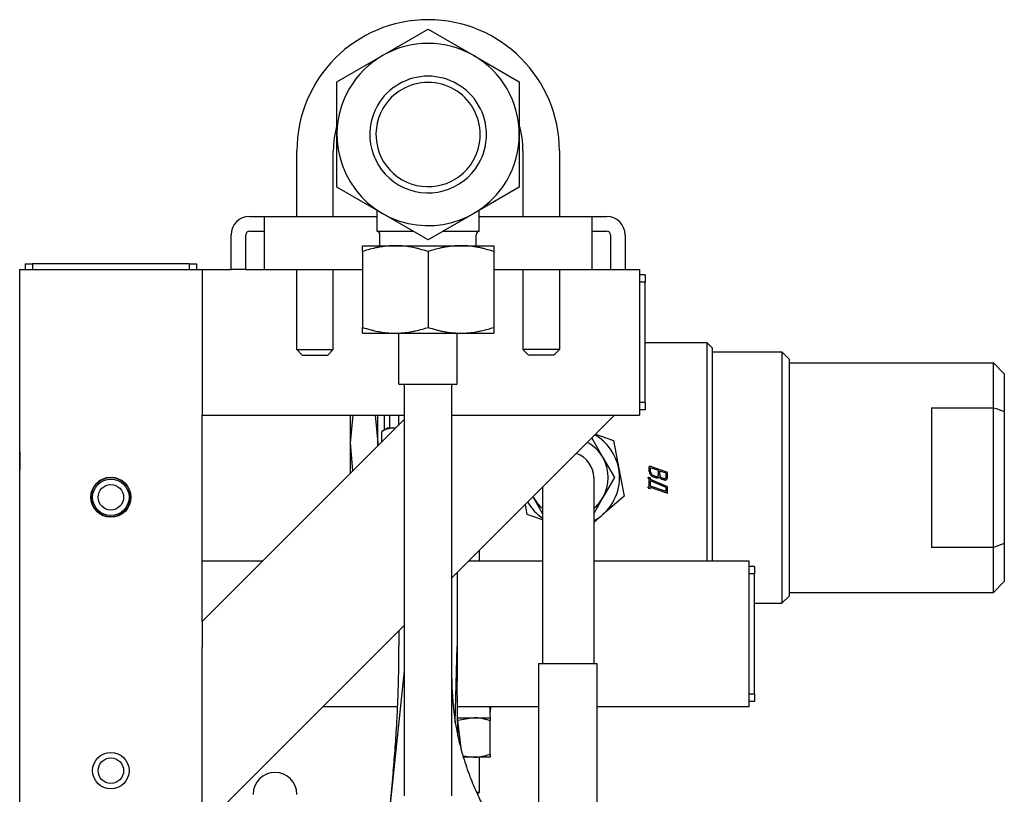
# Model space of a CAD drawing. Units: millimetres. Extents: x 377 to 14787, y -6931 to 1240.
# Drawn here: x 12092 to 12362, y -4378 to -4166 of the extents above; entities that cross this region are included whole.
import ezdxf

# ---------------------------------------------------------------- set-up
doc = ezdxf.new("R2010")
doc.units = ezdxf.units.MM
doc.linetypes.add('K5LT_BASIC', pattern=[0])
doc.layers.add('Системный слой (19)', color=252, linetype='Continuous')

# ---------------------------------------------------------------- blocks, each defined once
blk = doc.blocks.new('U3779')
at = {"layer": 'Системный слой (19)', "color": 5, "linetype": 'K5LT_BASIC'}
for p, q in [((12154.29, -4234.26), (12159.29, -4234.26)), ((12249.29, -4234.26), (12254.29, -4234.26))]:
    blk.add_line(p, q, dxfattribs=at)
blk = doc.blocks.new('U3780')
at = {"layer": 'Системный слой (19)', "color": 5, "linetype": 'K5LT_BASIC'}
for p, q in [((12210.79, -4318.89), (12255.43, -4274.26)), ((12142.29, -4387.39), (12197.79, -4331.89))]:
    blk.add_line(p, q, dxfattribs=at)
blk = doc.blocks.new('U3781')
at = {"layer": 'Системный слой (19)', "color": 5, "linetype": 'K5LT_BASIC'}
for p, q in [((12190.29, -4223.76), (12200.19, -4223.76)), ((12208.39, -4223.76), (12218.29, -4223.76))]:
    blk.add_line(p, q, dxfattribs=at)
blk = doc.blocks.new('U3784')
at = {"layer": 'Системный слой (19)', "color": 5, "linetype": 'K5LT_BASIC'}
for p, q in [((12235.29, -4256.26), (12230.29, -4256.26)), ((12240.29, -4256.26), (12235.29, -4256.26))]:
    blk.add_line(p, q, dxfattribs=at)
blk = doc.blocks.new('U3785')
at = {"layer": 'Системный слой (19)', "color": 5, "linetype": 'K5LT_BASIC'}
for start, end in [(164.0576, 180), (0, 15.9424)]:
    blk.add_arc((12204.29, -4201.76), 26, start, end, dxfattribs=at)
blk = doc.blocks.new('U3786')
at = {"layer": 'Системный слой (19)', "color": 5, "linetype": 'K5LT_BASIC'}
for p, q in [((12169.79, -4257.76), (12173.29, -4257.76)), ((12173.29, -4257.76), (12176.79, -4257.76))]:
    blk.add_line(p, q, dxfattribs=at)
blk = doc.blocks.new('U3787')
at = {"layer": 'Системный слой (19)', "color": 5, "linetype": 'K5LT_BASIC'}
for p, q in [((12168.29, -4256.26), (12173.29, -4256.26)), ((12173.29, -4256.26), (12178.29, -4256.26))]:
    blk.add_line(p, q, dxfattribs=at)
blk = doc.blocks.new('U3788')
at = {"layer": 'Системный слой (19)', "color": 5, "linetype": 'K5LT_BASIC'}
for p, q in [((12235.29, -4257.76), (12231.79, -4257.76)), ((12238.79, -4257.76), (12235.29, -4257.76))]:
    blk.add_line(p, q, dxfattribs=at)
blk = doc.blocks.new('U3793')
at = {"layer": 'Системный слой (19)', "color": 5, "linetype": 'K5LT_BASIC'}
for p, q in [((12159.29, -4219.76), (12190.29, -4219.76)), ((12218.29, -4219.76), (12249.29, -4219.76))]:
    blk.add_line(p, q, dxfattribs=at)
blk = doc.blocks.new('U3794')
at = {"layer": 'Системный слой (19)', "color": 5, "linetype": 'K5LT_BASIC'}
for p, q in [((12159.29, -4234.26), (12186.29, -4234.26)), ((12222.29, -4234.26), (12249.29, -4234.26))]:
    blk.add_line(p, q, dxfattribs=at)
blk = doc.blocks.new('U3795')
at = {"layer": 'Системный слой (19)', "color": 5, "linetype": 'K5LT_BASIC'}
blk.add_line((12092.29, -4284.26), (12092.29, -4289.26), dxfattribs=at)
blk = doc.blocks.new('U3803')
at = {"layer": 'Системный слой (19)', "color": 5, "linetype": 'K5LT_BASIC'}
for p, q in [((12303.29, -4258.86), (12303.29, -4291.36)), ((12303.29, -4291.36), (12303.29, -4323.86))]:
    blk.add_line(p, q, dxfattribs=at)
blk = doc.blocks.new('U3804')
at = {"layer": 'Системный слой (19)', "color": 5, "linetype": 'K5LT_BASIC'}
for p, q in [((12301.29, -4256.86), (12301.29, -4291.36)), ((12301.29, -4291.36), (12301.29, -4325.86))]:
    blk.add_line(p, q, dxfattribs=at)
blk = doc.blocks.new('U3806')
at = {"layer": 'Системный слой (19)', "color": 5, "linetype": 'K5LT_BASIC'}
for p, q in [((12158.86, -4314.26), (12142.29, -4314.26)), ((12235.69, -4314.26), (12215.43, -4314.26)), ((12292.29, -4314.26), (12249.69, -4314.26))]:
    blk.add_line(p, q, dxfattribs=at)
blk = doc.blocks.new('U3807')
at = {"layer": 'Системный слой (19)', "color": 5, "linetype": 'K5LT_BASIC'}
for p, q in [((12195.93, -4354.26), (12175.43, -4354.26)), ((12234.69, -4354.26), (12212.33, -4354.26)), ((12292.29, -4354.26), (12250.69, -4354.26))]:
    blk.add_line(p, q, dxfattribs=at)
blk = doc.blocks.new('U3808')
at = {"layer": 'Системный слой (19)', "color": 5, "linetype": 'K5LT_BASIC'}
for p, q in [((12196.29, -4265.76), (12201.85, -4265.76)), ((12201.85, -4265.76), (12212.29, -4265.76))]:
    blk.add_line(p, q, dxfattribs=at)
blk = doc.blocks.new('U3827')
at = {"layer": 'Системный слой (19)', "color": 5, "linetype": 'K5LT_BASIC'}
for p, q in [((12234.69, -4401.28), (12234.69, -4342.36)), ((12234.69, -4432.69), (12234.69, -4417.91)), ((12234.69, -4457.45), (12234.69, -4451.7))]:
    blk.add_line(p, q, dxfattribs=at)
blk = doc.blocks.new('U3830')
at = {"layer": 'Системный слой (19)', "color": 5, "linetype": 'K5LT_BASIC'}
for p, q in [((12250.69, -4412.4), (12250.69, -4342.36)), ((12250.69, -4443.77), (12250.69, -4427.17))]:
    blk.add_line(p, q, dxfattribs=at)
blk = doc.blocks.new('U3837')
at = {"layer": 'Системный слой (19)', "color": 5, "linetype": 'K5LT_BASIC'}
for p, q in [((12218.29, -4311.39), (12218.29, -4314.26)), ((12218.29, -4368.06), (12218.29, -4377.76))]:
    blk.add_line(p, q, dxfattribs=at)
blk = doc.blocks.new('U3838')
at = {"layer": 'Системный слой (19)', "color": 5, "linetype": 'K5LT_BASIC'}
for p, q in [((12197.79, -4271.26), (12197.79, -4265.76)), ((12197.79, -4277.76), (12197.79, -4275.33)), ((12197.79, -4286.61), (12197.79, -4285.76)), ((12197.79, -4344.42), (12197.79, -4339.95))]:
    blk.add_line(p, q, dxfattribs=at)
blk = doc.blocks.new('U3850')
at = {"layer": 'Системный слой (19)', "color": 5, "linetype": 'K5LT_BASIC'}
for p in [(12211.75, -4358.54), (12212.29, -4337.59)]:
    blk.add_line(p, (12212.29, -4337.59), dxfattribs=at)
blk = doc.blocks.new('U3869')
at = {"layer": 'Системный слой (19)', "color": 5, "linetype": 'K5LT_BASIC'}
for p, q in [((12213.44, -4366.35), (12212.35, -4357.26)), ((12218.92, -4411.85), (12217.77, -4402.3))]:
    blk.add_line(p, q, dxfattribs=at)

msp = doc.modelspace()

# ---------------------------------------------------------------- linework, layer by layer
at = {"layer": 'Системный слой (19)', "color": 5, "linetype": 'K5LT_BASIC'}
for p, q in [((12191.79, -4175.61), (12204.29, -4168.39)), ((12204.29, -4168.39), (12216.79, -4175.61)), ((12179.29, -4182.82), (12191.79, -4175.61)), ((12216.79, -4175.61), (12229.29, -4182.82)), ((12179.29, -4197.26), (12179.29, -4182.82)), ((12229.29, -4182.82), (12229.29, -4197.26)), ((12179.29, -4211.69), (12179.29, -4197.26)), ((12229.29, -4197.26), (12229.29, -4211.69)), ((12168.29, -4219.76), (12168.29, -4201.76)), ((12178.29, -4219.76), (12178.29, -4201.76)), ((12230.29, -4201.76), (12230.29, -4219.76)), ((12240.29, -4201.76), (12240.29, -4219.76)), ((12191.79, -4218.91), (12179.29, -4211.69)), ((12229.29, -4211.69), (12216.79, -4218.91)), ((12155.29, -4219.76), (12159.29, -4219.76)), ((12159.29, -4219.76), (12159.29, -4224.76)), ((12190.29, -4223.76), (12190.3, -4218.04)), ((12190.29, -4223.76), (12190.3, -4218.04)), ((12204.29, -4226.12), (12191.79, -4218.91)), ((12216.79, -4218.91), (12204.29, -4226.12)), ((12218.29, -4223.76), (12218.29, -4218.04)), ((12249.29, -4219.76), (12253.29, -4219.76)), ((12249.29, -4224.76), (12249.29, -4219.76)), ((12150.29, -4234.26), (12150.29, -4224.76)), ((12154.29, -4234.26), (12154.29, -4224.76)), ((12155.29, -4223.76), (12159.29, -4223.76)), ((12159.29, -4224.76), (12159.29, -4234.26)), ((12191.07, -4227.76), (12191.07, -4224.73)), ((12191.07, -4227.76), (12191.07, -4224.73)), ((12217.51, -4227.76), (12217.51, -4224.73)), ((12249.29, -4223.76), (12253.29, -4223.76)), ((12249.29, -4234.26), (12249.29, -4224.76)), ((12254.29, -4224.76), (12254.29, -4234.26)), ((12258.29, -4224.76), (12258.29, -4234.26)), ((12186.29, -4229.36), (12186.29, -4227.76)), ((12186.29, -4227.76), (12195.29, -4227.76)), ((12195.29, -4227.76), (12213.29, -4227.76)), ((12213.29, -4227.76), (12222.29, -4227.76)), ((12222.29, -4227.76), (12222.29, -4229.36)), ((12186.29, -4229.36), (12186.29, -4250.15)), ((12204.29, -4229.36), (12204.29, -4250.15)), ((12222.29, -4229.36), (12222.29, -4250.15)), ((12093.79, -4232.76), (12095.79, -4232.76)), ((12093.79, -4232.76), (12093.79, -4234.26)), ((12138.79, -4232.76), (12095.79, -4232.76)), ((12095.79, -4232.76), (12095.79, -4234.26)), ((12138.79, -4232.76), (12138.79, -4234.26)), ((12138.79, -4232.76), (12140.79, -4232.76)), ((12140.79, -4232.76), (12140.79, -4234.26)), ((12092.29, -4830.26), (12092.29, -4234.26)), ((12092.29, -4234.26), (12099.79, -4234.26)), ((12099.79, -4234.26), (12134.79, -4234.26)), ((12134.79, -4234.26), (12142.29, -4234.26)), ((12142.29, -4234.26), (12142.29, -4239.26)), ((12142.29, -4234.26), (12150.29, -4234.26)), ((12154.29, -4234.26), (12150.29, -4234.26)), ((12168.29, -4256.26), (12168.29, -4234.26)), ((12178.29, -4256.26), (12178.29, -4234.26)), ((12230.29, -4234.26), (12230.29, -4256.26)), ((12240.29, -4234.26), (12240.29, -4256.26)), ((12254.29, -4234.26), (12258.29, -4234.26)), ((12258.29, -4234.26), (12262.29, -4234.26)), ((12262.29, -4234.26), (12262.29, -4239.26)), ((12263.79, -4235.76), (12262.29, -4235.76)), ((12263.79, -4235.76), (12263.79, -4237.76)), ((12263.79, -4237.76), (12262.29, -4237.76)), ((12263.79, -4270.76), (12263.79, -4237.76)), ((12142.29, -4239.26), (12142.29, -4269.26)), ((12262.29, -4239.26), (12262.29, -4269.26)), ((12186.29, -4251.76), (12186.29, -4250.15)), ((12186.29, -4251.76), (12195.29, -4251.76)), ((12195.29, -4251.76), (12213.29, -4251.76)), ((12196.29, -4265.76), (12196.29, -4251.76)), ((12212.29, -4265.76), (12212.29, -4251.76)), ((12212.29, -4265.76), (12212.29, -4251.76)), ((12213.29, -4251.76), (12222.29, -4251.76)), ((12222.29, -4250.15), (12222.29, -4251.76)), ((12280.79, -4254.36), (12263.79, -4254.36)), ((12282.29, -4255.86), (12280.79, -4254.36)), ((12280.79, -4314.26), (12280.79, -4254.36)), ((12168.29, -4256.26), (12169.79, -4257.76)), ((12178.29, -4256.26), (12176.79, -4257.76)), ((12230.29, -4256.26), (12231.79, -4257.76)), ((12240.29, -4256.26), (12238.79, -4257.76)), ((12282.29, -4314.26), (12282.29, -4255.86)), ((12282.29, -4256.86), (12301.29, -4256.86)), ((12301.29, -4256.86), (12303.29, -4258.86)), ((12303.29, -4259.86), (12359.29, -4259.86)), ((12362.29, -4262.86), (12359.29, -4259.86)), ((12359.29, -4272.2), (12359.29, -4259.86)), ((12362.29, -4262.86), (12362.29, -4273.24)), ((12197.79, -4378.67), (12197.79, -4265.76)), ((12210.79, -4378.67), (12210.79, -4265.76)), ((12142.29, -4269.26), (12142.29, -4274.26)), ((12262.29, -4269.26), (12262.29, -4274.26)), ((12263.79, -4270.76), (12262.29, -4270.76)), ((12263.79, -4270.76), (12263.79, -4272.76)), ((12263.79, -4272.76), (12262.29, -4272.76)), ((12342.29, -4272.2), (12342.29, -4291.36)), ((12342.29, -4272.2), (12359.29, -4272.2)), ((12359.29, -4310.52), (12359.29, -4272.2)), ((12362.29, -4273.24), (12362.29, -4309.48)), ((12142.29, -4274.26), (12197.79, -4274.26)), ((12142.29, -4330.83), (12142.29, -4274.26)), ((12142.29, -4330.83), (12197.79, -4275.33)), ((12182.99, -4281.86), (12183.7, -4274.26)), ((12182.99, -4281.86), (12182.99, -4274.26)), ((12189.79, -4274.26), (12190.49, -4281.86)), ((12190.49, -4281.86), (12190.49, -4274.26)), ((12192.29, -4278.33), (12192.29, -4274.26)), ((12193.79, -4277.76), (12193.79, -4274.26)), ((12196.29, -4276.83), (12196.29, -4274.26)), ((12210.79, -4274.26), (12248.36, -4274.26)), ((12248.36, -4274.26), (12255.43, -4274.26)), ((12255.43, -4274.26), (12262.29, -4274.26)), ((12193.29, -4277.76), (12191.59, -4278.74)), ((12193.29, -4277.76), (12191.59, -4278.74)), ((12191.59, -4281.53), (12191.59, -4278.74)), ((12193.29, -4277.76), (12194.77, -4277.76)), ((12195.33, -4277.79), (12194.77, -4277.76)), ((12194.77, -4277.76), (12195.36, -4277.76)), ((12250.21, -4279.48), (12255.1, -4281.19)), ((12183.69, -4289.43), (12182.99, -4281.86)), ((12182.99, -4290.13), (12182.99, -4281.86)), ((12190.49, -4282.63), (12190.49, -4281.86)), ((12190.49, -4281.86), (12190.49, -4282.63)), ((12249.15, -4280.54), (12252.22, -4285.86)), ((12255.1, -4281.19), (12256.56, -4288.84)), ((12252.22, -4285.86), (12255.39, -4291.36)), ((12256.56, -4288.84), (12258.01, -4296.5)), ((12264.95, -4289.66), (12264.95, -4288.37)), ((12264.98, -4288.26), (12264.99, -4288.25)), ((12264.99, -4288.25), (12265.05, -4288.23)), ((12265.13, -4288.25), (12265.05, -4288.23)), ((12269.77, -4289.88), (12265.13, -4288.25)), ((12267.45, -4289.43), (12265.3, -4288.68)), ((12265.3, -4289.79), (12265.3, -4288.68)), ((12267.45, -4290.54), (12267.45, -4289.43)), ((12267.8, -4290.49), (12267.8, -4289.56)), ((12269.59, -4290.19), (12267.8, -4289.56)), ((12269.59, -4291.12), (12269.59, -4290.19)), ((12269.95, -4291.25), (12269.95, -4290.13)), ((12249.69, -4291.36), (12249.69, -4312.36)), ((12255.39, -4291.36), (12252.22, -4296.86)), ((12264.6, -4291.42), (12264.63, -4291.33)), ((12264.61, -4291.49), (12264.6, -4291.42)), ((12264.65, -4291.57), (12264.61, -4291.49)), ((12264.63, -4291.33), (12264.64, -4291.31)), ((12264.64, -4291.31), (12264.7, -4291.29)), ((12264.77, -4291.3), (12264.7, -4291.29)), ((12265.13, -4291.42), (12264.77, -4291.3)), ((12264.95, -4291.73), (12264.77, -4291.67)), ((12264.95, -4293.95), (12264.95, -4291.73)), ((12265.3, -4291.87), (12265.3, -4291.67)), ((12269.79, -4293.8), (12265.3, -4291.87)), ((12265.3, -4293.71), (12265.3, -4292.24)), ((12269.59, -4294.09), (12265.3, -4292.24)), ((12266.73, -4291.04), (12266.02, -4290.79)), ((12266.73, -4291.41), (12266.02, -4291.16)), ((12268.88, -4291.6), (12268.52, -4291.48)), ((12268.88, -4291.98), (12268.52, -4291.85)), ((12268.99, -4292.01), (12268.88, -4291.98)), ((12269.1, -4292.04), (12268.99, -4292.01)), ((12269.29, -4292.05), (12269.1, -4292.04)), ((12269.32, -4291.61), (12269.38, -4291.57)), ((12342.29, -4291.36), (12342.29, -4310.52)), ((12235.69, -4293.99), (12235.69, -4312.36)), ((12264.6, -4294.01), (12264.63, -4293.92)), ((12264.61, -4294.08), (12264.6, -4294.01)), ((12264.65, -4294.16), (12264.61, -4294.08)), ((12264.63, -4293.92), (12264.64, -4293.9)), ((12264.64, -4293.9), (12264.7, -4293.88)), ((12264.77, -4293.89), (12264.7, -4293.88)), ((12264.95, -4293.95), (12264.77, -4293.89)), ((12265.13, -4294.38), (12264.77, -4294.26)), ((12265.2, -4294.4), (12265.13, -4294.38)), ((12265.2, -4294.4), (12265.26, -4294.38)), ((12265.26, -4294.38), (12265.27, -4294.37)), ((12269.59, -4295.22), (12265.3, -4293.71)), ((12265.3, -4294.26), (12265.31, -4294.08)), ((12269.77, -4295.65), (12265.31, -4294.08)), ((12269.59, -4295.22), (12269.59, -4294.09)), ((12269.85, -4295.67), (12269.77, -4295.65)), ((12269.85, -4295.67), (12269.91, -4295.65)), ((12269.93, -4293.95), (12269.9, -4293.89)), ((12269.91, -4295.65), (12269.92, -4295.64)), ((12269.95, -4294.05), (12269.93, -4293.95)), ((12269.95, -4295.53), (12269.95, -4294.05)), ((12233.17, -4296.86), (12233.04, -4296.64)), ((12235.69, -4301.23), (12233.17, -4296.86)), ((12252.22, -4296.86), (12249.69, -4301.23)), ((12258.01, -4296.5), (12252.1, -4301.59)), ((12231.48, -4301.53), (12230.95, -4298.74)), ((12235.69, -4303), (12231.48, -4301.53)), ((12252.1, -4301.59), (12249.69, -4303.66)), ((12359.29, -4310.52), (12342.29, -4310.52)), ((12359.29, -4322.86), (12359.29, -4310.52)), ((12362.29, -4309.48), (12362.29, -4319.86)), ((12235.69, -4312.36), (12235.69, -4342.36)), ((12249.69, -4312.36), (12249.69, -4342.36)), ((12292.29, -4321.76), (12292.29, -4314.26)), ((12293.79, -4315.76), (12292.29, -4315.76)), ((12293.79, -4315.76), (12293.79, -4317.76)), ((12210.79, -4346.61), (12210.79, -4318.89)), ((12212.29, -4317.39), (12212.29, -4337.59)), ((12293.79, -4317.76), (12292.29, -4317.76)), ((12293.79, -4350.76), (12293.79, -4317.76)), ((12362.29, -4319.86), (12359.29, -4322.86)), ((12292.29, -4346.76), (12292.29, -4321.76)), ((12301.29, -4325.86), (12303.29, -4323.86)), ((12303.29, -4322.86), (12359.29, -4322.86)), ((12293.79, -4325.86), (12301.29, -4325.86)), ((12142.29, -4330.83), (12142.29, -4337.9)), ((12196.29, -4333.39), (12196.29, -4337.59)), ((12142.29, -4380.32), (12142.29, -4337.9)), ((12212.29, -4337.59), (12212.29, -4347.29)), ((12234.69, -4342.36), (12250.69, -4342.36)), ((12179.61, -4517.59), (12197.79, -4344.42)), ((12292.29, -4354.26), (12292.29, -4346.76)), ((12212.45, -4362.26), (12212.29, -4347.29)), ((12293.79, -4350.76), (12292.29, -4350.76)), ((12293.79, -4350.76), (12293.79, -4352.76)), ((12221.37, -4354.26), (12221.32, -4355.76)), ((12293.79, -4352.76), (12292.29, -4352.76)), ((12212.35, -4357.26), (12221.37, -4357.26)), ((12216.79, -4357.26), (12212.44, -4358.01)), ((12221.29, -4357.26), (12221.29, -4358.06)), ((12221.29, -4367.25), (12221.29, -4358.06)), ((12213.82, -4367.69), (12216.79, -4368.06)), ((12216.79, -4368.06), (12213.93, -4368.06)), ((12221.29, -4368.06), (12216.79, -4368.06)), ((12221.29, -4367.25), (12221.29, -4368.06)), ((12194.73, -4372.01), (12193.23, -4387.9)), ((12218.29, -4377.76), (12217.58, -4377.76)), ((12218.29, -4377.76), (12217.81, -4378.24))]:
    msp.add_line(p, q, dxfattribs=at)
for centre, radius in [((12117.29, -4296.76), 5.5), ((12117.29, -4296.76), 5.4), ((12117.29, -4296.76), 5), ((12117.29, -4296.76), 3.5), ((12117.29, -4371.76), 5), ((12117.29, -4371.76), 3.5)]:
    msp.add_circle(centre, radius, dxfattribs=at)
for centre, radius, start, end in [((12204.29, -4201.76), 36, 0, 180), ((12204.29, -4197.26), 25, 330, 150), ((12204.29, -4197.26), 16, 330, 150), ((12204.29, -4197.26), 25, 150, 330), ((12204.29, -4197.26), 14.3, 330, 150), ((12204.29, -4197.26), 16, 150, 330), ((12204.29, -4197.26), 14.3, 150, 330), ((12155.29, -4224.76), 5, 90, 180), ((12253.29, -4224.76), 5, 0, 90), ((12155.29, -4224.76), 1, 90, 180), ((12190.07, -4224.73), 1, 0, 77.2616), ((12190.07, -4224.73), 1, 0, 77.2616), ((12218.51, -4224.73), 1, 102.7384, 180), ((12218.51, -4224.73), 1, 102.7384, 180), ((12253.29, -4224.76), 1, 0, 90), ((12242.69, -4291.36), 11, 30, 61.2876), ((12243.29, -4291.36), 13.5, 10.7388, 60.0752), ((12242.69, -4291.36), 7, 0, 71.1499), ((12242.69, -4291.36), 11, 330, 30), ((12243.29, -4291.36), 13.5, 310.7388, 10.7388), ((12265.22, -4288.37), 0.273, 164.3856, 180), ((12266.08, -4289.66), 1.13, 180, 190.5545), ((12265.05, -4288.32), 0.0937, 137.5863, 164.3856), ((12266.35, -4289.61), 1.4, 190.5545, 200.0395), ((12266.57, -4289.53), 1.64, 200.0395, 208.1814), ((12266.18, -4289.79), 0.879, 180, 189.6855), ((12266.27, -4289.78), 0.963, 189.6855, 198.9349), ((12266.36, -4289.74), 1.06, 198.9349, 207.3471), ((12266.64, -4289.6), 1.38, 207.3471, 214.7245), ((12269.66, -4290.2), 0.333, 53.6899, 70.5919), ((12269.73, -4290.1), 0.215, 32.6224, 53.6899), ((12269.72, -4290.1), 0.22, 14.697, 32.6224), ((12269.62, -4290.13), 0.326, 0, 14.697), ((12264.96, -4291.34), 0.381, 215.6111, 229.8562), ((12264.83, -4291.5), 0.181, 229.8562, 250.6026), ((12267.19, -4289.2), 2.35, 208.1814, 214.9863), ((12265.02, -4291.73), 0.332, 53.6936, 70.5927), ((12265.09, -4291.64), 0.215, 32.6259, 53.6936), ((12266.88, -4289.42), 1.96, 214.9863, 230.8639), ((12265.08, -4291.64), 0.219, 14.6997, 32.6259), ((12264.98, -4291.67), 0.325, 0, 14.6997), ((12266.46, -4289.72), 1.16, 214.7245, 231.7953), ((12266.44, -4289.95), 1.28, 230.8639, 250.588), ((12266.34, -4289.88), 0.96, 231.7953, 250.5902), ((12266.96, -4290.4), 0.679, 250.5866, 267.5515), ((12267.07, -4290.46), 1, 250.5912, 267.3843), ((12266.95, -4290.61), 0.469, 267.5515, 288.0027), ((12267.06, -4290.62), 0.842, 267.3843, 285.7152), ((12266.95, -4290.59), 0.483, 288.0027, 296.6137), ((12266.92, -4290.54), 0.548, 296.6137, 304.692), ((12266.94, -4290.57), 0.505, 304.692, 323.5526), ((12267.09, -4290.73), 0.732, 285.7152, 306.4621), ((12266.97, -4290.59), 0.472, 323.5526, 343.0623), ((12266.9, -4290.57), 0.548, 343.0623, 352.1228), ((12266.72, -4290.54), 0.724, 352.1228, 0), ((12267.17, -4290.84), 0.599, 306.4621, 329.4219), ((12269.74, -4289.84), 2.43, 212.3285, 219.9933), ((12268.67, -4290.49), 0.868, 180, 189.9233), ((12268.74, -4290.47), 0.942, 189.9233, 199.4486), ((12268.83, -4290.44), 1.04, 199.4486, 208.1277), ((12269.07, -4290.4), 1.56, 219.9933, 229.5532), ((12269.11, -4290.29), 1.35, 208.1277, 215.7324), ((12269.02, -4290.36), 1.24, 215.7324, 231.9221), ((12268.95, -4290.54), 1.38, 229.5532, 240.3405), ((12268.83, -4290.6), 0.933, 231.9221, 250.5922), ((12269.03, -4290.41), 1.53, 240.3405, 250.5918), ((12269.13, -4290.89), 0.759, 250.5922, 269.7544), ((12269.13, -4291.2), 0.451, 269.7544, 294.6911), ((12269.24, -4291.37), 0.68, 274.0961, 289.9531), ((12269.14, -4291.21), 0.437, 303.7215, 323.2305), ((12269.26, -4291.41), 0.631, 289.9531, 306.4199), ((12269.11, -4291.19), 0.47, 323.2305, 342.0363), ((12269.01, -4291.15), 0.577, 342.0363, 351.8799), ((12268.74, -4291.12), 0.847, 351.8799, 0), ((12269.2, -4291.3), 0.764, 304.9971, 310.0793), ((12269.23, -4291.34), 0.703, 310.0793, 315.3758), ((12269.26, -4291.37), 0.661, 315.3758, 340.2215), ((12268.91, -4291.25), 1.04, 340.2215, 0), ((12264.96, -4293.94), 0.382, 215.6815, 229.9069), ((12264.83, -4294.09), 0.182, 229.9069, 250.5948), ((12265.2, -4294.31), 0.0938, 317.642, 344.4191), ((12265.03, -4294.26), 0.274, 344.4191, 0), ((12269.7, -4294.04), 0.247, 52.7366, 70.5666), ((12269.72, -4294.02), 0.227, 34.146, 52.7366), ((12269.85, -4295.58), 0.0937, 317.5969, 344.392), ((12269.68, -4295.53), 0.273, 344.392, 0), ((12243.29, -4291.36), 13.5, 209.9248, 235.739), ((12242.69, -4291.36), 11, 208.7124, 210), ((12242.69, -4291.36), 11, 210, 230.4788), ((12242.69, -4291.36), 11, 309.5212, 330), ((12243.29, -4291.36), 13.5, 298.2991, 310.7388), ((12162.29, -4378.26), 6, 0, 180)]:
    msp.add_arc(centre, radius, start, end, dxfattribs=at)
msp.add_ellipse((12212.29, -4358.83), major_axis=(0, 25), ratio=0.36397, start_param=4.775225, end_param=4.896207, dxfattribs=at)
for points, knots in [([(12195.29, -4227.76), (12194.91, -4227.76), (12194.16, -4227.78), (12193.06, -4227.85), (12191.94, -4227.99), (12190.87, -4228.16), (12189.49, -4228.44), (12187.99, -4228.83), (12186.82, -4229.19), (12186.29, -4229.36)], [0, 0, 0, 0, 1.255208, 2.465385, 3.598138, 4.954934, 6.020615, 8.21228, 10, 10, 10, 10]), ([(12204.29, -4229.36), (12203.55, -4229.12), (12202.46, -4228.79), (12200.8, -4228.38), (12199.37, -4228.09), (12197.87, -4227.88), (12196.52, -4227.78), (12195.7, -4227.76), (12195.29, -4227.76)], [0, 0, 0, 0, 2.297952, 3.329892, 5.003911, 6.571184, 7.79591, 9, 9, 9, 9]), ([(12213.29, -4227.76), (12212.91, -4227.76), (12212.16, -4227.78), (12211.06, -4227.85), (12209.94, -4227.99), (12208.87, -4228.16), (12207.49, -4228.44), (12205.99, -4228.83), (12204.82, -4229.19), (12204.29, -4229.36)], [0, 0, 0, 0, 1.255208, 2.465385, 3.598138, 4.954934, 6.020615, 8.21228, 10, 10, 10, 10]), ([(12222.29, -4229.36), (12221.55, -4229.12), (12220.46, -4228.79), (12218.92, -4228.4), (12217.82, -4228.18), (12216.65, -4227.99), (12215.51, -4227.85), (12214.36, -4227.77), (12213.62, -4227.76), (12213.29, -4227.76)], [0, 0, 0, 0, 2.55328, 3.69988, 5.164853, 6.203476, 7.574282, 8.931874, 10, 10, 10, 10]), ([(12186.29, -4250.15), (12187.04, -4250.4), (12188.13, -4250.73), (12189.79, -4251.14), (12191.21, -4251.42), (12192.71, -4251.63), (12194.06, -4251.74), (12194.89, -4251.76), (12195.29, -4251.76)], [0, 0, 0, 0, 2.297952, 3.329892, 5.003911, 6.571184, 7.79591, 9, 9, 9, 9]), ([(12195.29, -4251.76), (12195.68, -4251.76), (12196.43, -4251.74), (12197.52, -4251.66), (12198.64, -4251.53), (12199.71, -4251.35), (12201.1, -4251.07), (12202.6, -4250.69), (12203.77, -4250.32), (12204.29, -4250.15)], [0, 0, 0, 0, 1.255208, 2.465385, 3.598138, 4.954934, 6.020615, 8.21228, 10, 10, 10, 10]), ([(12204.29, -4250.15), (12205.04, -4250.4), (12206.13, -4250.73), (12207.67, -4251.11), (12208.76, -4251.34), (12209.93, -4251.53), (12211.07, -4251.66), (12212.23, -4251.74), (12212.97, -4251.76), (12213.29, -4251.76)], [0, 0, 0, 0, 2.55328, 3.69988, 5.164853, 6.203476, 7.574282, 8.931874, 10, 10, 10, 10]), ([(12213.29, -4251.76), (12213.68, -4251.76), (12214.43, -4251.74), (12215.52, -4251.66), (12216.64, -4251.53), (12217.71, -4251.35), (12219.1, -4251.07), (12220.6, -4250.69), (12221.77, -4250.32), (12222.29, -4250.15)], [0, 0, 0, 0, 1.255208, 2.465385, 3.598138, 4.954934, 6.020615, 8.21228, 10, 10, 10, 10]), ([(12194.77, -4277.76), (12194.62, -4277.76), (12194.34, -4277.77), (12193.89, -4277.83), (12193.42, -4277.94), (12192.95, -4278.09), (12192.34, -4278.34), (12191.89, -4278.57), (12191.59, -4278.74)], [0, 0, 0, 0, 1.197377, 2.353262, 3.776355, 5.154047, 6.367525, 9, 9, 9, 9]), ([(12194.73, -4372.01), (12194.93, -4369.82), (12195.12, -4367.6), (12195.45, -4363.1), (12195.6, -4360.83), (12195.8, -4357.12), (12195.87, -4355.69), (12195.97, -4353.38), (12196.01, -4352.5), (12196.07, -4350.84), (12196.1, -4350.05), (12196.16, -4347.72), (12196.2, -4346.17), (12196.27, -4342.29), (12196.27, -4339.94), (12196.29, -4337.59), (12196.29, -4337.59), (12196.29, -4337.59)], [0, 0, 0, 0, 7.2, 7.2, 14.4, 14.4, 18.870834, 18.870834, 21.6, 21.6, 24.041747, 24.041747, 28.8, 28.8, 35.999155, 35.999155, 36, 36, 36, 36]), ([(12210.79, -4346.61), (12210.79, -4346.61), (12210.79, -4346.61), (12210.79, -4346.61), (12210.79, -4346.61), (12210.81, -4347.5), (12210.79, -4348.38), (12210.92, -4350.92), (12211.08, -4352.59), (12211.22, -4354.79), (12211.3, -4355.31), (12211.42, -4356.31), (12211.47, -4356.79), (12211.63, -4357.68), (12211.66, -4358.11), (12211.99, -4359.78), (12212.19, -4361.02), (12212.62, -4363.12), (12212.83, -4363.97), (12213.17, -4365.33), (12213.28, -4365.85), (12213.62, -4366.92), (12213.75, -4367.5), (12214.52, -4369.85), (12215.08, -4371.66), (12216.39, -4375.05), (12217.09, -4376.65), (12218.32, -4379.36), (12218.88, -4380.46), (12219.96, -4382.49), (12220.47, -4383.44), (12221.99, -4385.95), (12222.97, -4387.54), (12225.7, -4391.46), (12227.5, -4393.75), (12230.35, -4396.97), (12231.31, -4397.99), (12233.08, -4399.76), (12233.89, -4400.52), (12234.96, -4401.53), (12235.24, -4401.78), (12236.9, -4403.25), (12238.35, -4404.39), (12240.44, -4406.05), (12241.14, -4406.49), (12241.93, -4407.12), (12242.08, -4407.21), (12243.18, -4407.97), (12244.15, -4408.59), (12245.17, -4409.26), (12245.23, -4409.29), (12245.53, -4409.48), (12245.77, -4409.62), (12246.48, -4410.07), (12246.97, -4410.33), (12247.49, -4410.65), (12247.54, -4410.67), (12247.68, -4410.75), (12247.77, -4410.81), (12248.3, -4411.1), (12248.73, -4411.34), (12249.17, -4411.58)], [0, 0, 0, 0, 0.00301, 0.00301, 0.003063, 0.003063, 3.285197, 3.285197, 9.510373, 9.510373, 11.487892, 11.487892, 13.265099, 13.265099, 14.871608, 14.871608, 19.584425, 19.584425, 22.845785, 22.845785, 24.820685, 24.820685, 27.023275, 27.023275, 34.081476, 34.081476, 40.605015, 40.605015, 45.203042, 45.203042, 49.231748, 49.231748, 56.218876, 56.218876, 67.137758, 67.137758, 72.393539, 72.393539, 76.570036, 76.570036, 77.968913, 77.968913, 84.92899, 84.92899, 88.051899, 88.051899, 88.722079, 88.722079, 93.084662, 93.084662, 93.348113, 93.348113, 94.39839, 94.39839, 96.521101, 96.521101, 96.711575, 96.711575, 97.122349, 97.122349, 99, 99, 99, 99]), ([(12221.29, -4358.06), (12220.99, -4357.96), (12220.53, -4357.82), (12219.9, -4357.65), (12219.42, -4357.54), (12218.86, -4357.43), (12218.22, -4357.34), (12217.5, -4357.27), (12217.03, -4357.26), (12216.79, -4357.26)], [0, 0, 0, 0, 2.048116, 3.145392, 4.242077, 5.252547, 6.909196, 8.437254, 10, 10, 10, 10]), ([(12216.79, -4368.06), (12217, -4368.06), (12217.41, -4368.05), (12218.06, -4367.99), (12218.77, -4367.9), (12219.47, -4367.77), (12220.32, -4367.56), (12220.9, -4367.38), (12221.29, -4367.25)], [0, 0, 0, 0, 1.228689, 2.407973, 3.85713, 5.461935, 6.568974, 9, 9, 9, 9])]:
    msp.add_open_spline(points, degree=3, knots=knots, dxfattribs=at)
for points in [[(12359.29, -4272.2), (12360.29, -4272.54), (12361.29, -4272.88), (12362.29, -4273.24)], [(12362.29, -4309.48), (12361.29, -4309.84), (12360.29, -4310.18), (12359.29, -4310.52)]]:
    msp.add_open_spline(points, degree=3, dxfattribs=at)

# ---------------------------------------------------------------- block references
at = {"layer": 'Системный слой (19)'}
for name in ['U3785', 'U3793', 'U3781', 'U3779', 'U3794', 'U3787', 'U3786', 'U3784', 'U3788', 'U3804', 'U3803', 'U3808', 'U3838', 'U3780', 'U3795', 'U3837', 'U3806', 'U3850', 'U3827', 'U3830', 'U3807', 'U3869']:
    msp.add_blockref(name, (0, 0), dxfattribs=at)

doc.saveas('drawing.dxf')
